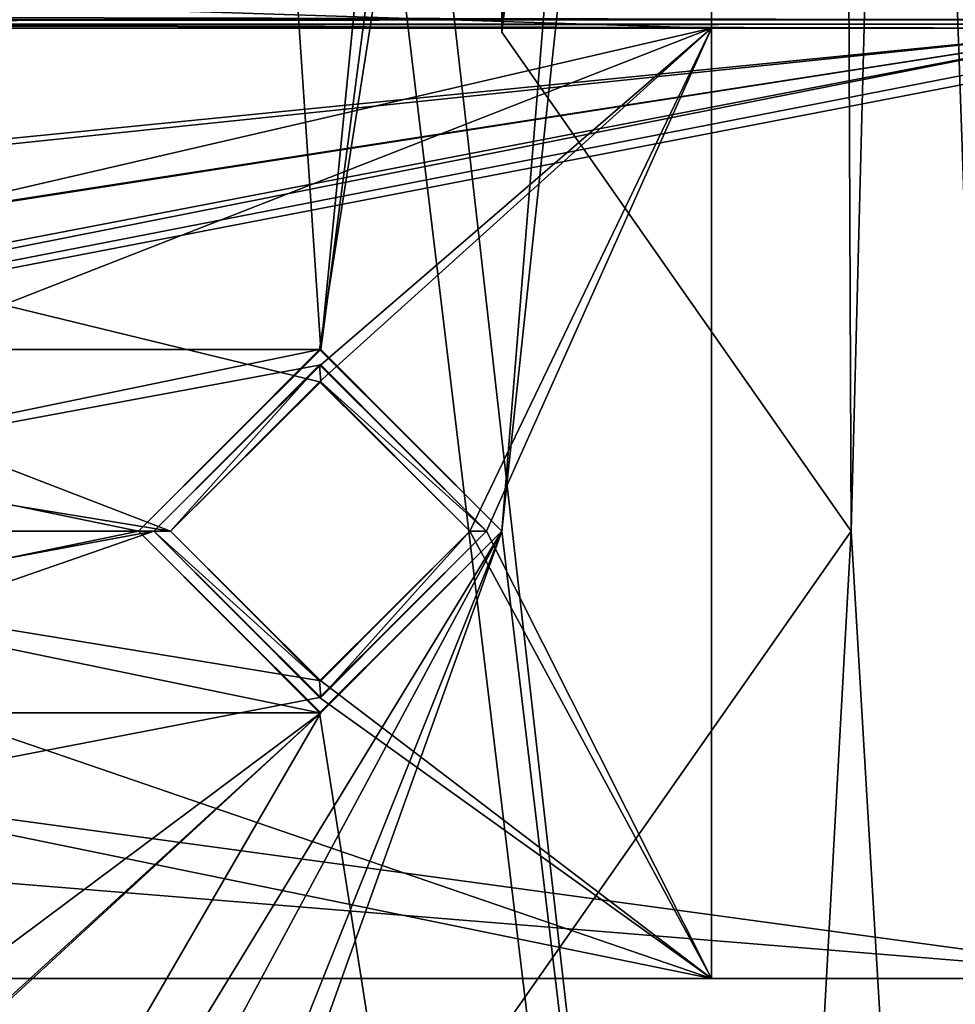
# Model space of a CAD drawing. Units: millimetres. Extents: x -245 to 327, y -352 to 352.
# Drawn here: x 264 to 280, y -214 to -196 of the extents above; entities that cross this region are included whole.
import ezdxf

# ---------------------------------------------------------------- set-up
doc = ezdxf.new("R2010")
doc.units = ezdxf.units.MM
doc.header["$LTSCALE"] = 159.143519
for name, color, linetype in [('1253', 7, 'CONTINUOUS'), ('1255', 7, 'CONTINUOUS'), ('1258', 7, 'CONTINUOUS'), ('1387', 7, 'CONTINUOUS'), ('1417', 7, 'CONTINUOUS'), ('1444', 7, 'CONTINUOUS'), ('2972', 7, 'CONTINUOUS'), ('2973', 7, 'CONTINUOUS'), ('3021', 7, 'CONTINUOUS'), ('3022', 7, 'CONTINUOUS'), ('3756', 7, 'CONTINUOUS'), ('3757', 7, 'CONTINUOUS'), ('3758', 7, 'CONTINUOUS'), ('3759', 7, 'CONTINUOUS'), ('3760', 7, 'CONTINUOUS'), ('3765', 7, 'CONTINUOUS'), ('3768', 7, 'CONTINUOUS'), ('3769', 7, 'CONTINUOUS'), ('3770', 7, 'CONTINUOUS'), ('3786', 7, 'CONTINUOUS'), ('3789', 7, 'CONTINUOUS'), ('3791', 7, 'CONTINUOUS'), ('3792', 7, 'CONTINUOUS'), ('3793', 7, 'CONTINUOUS'), ('3794', 7, 'CONTINUOUS'), ('3795', 7, 'CONTINUOUS')]:
    doc.layers.add(name, color=color, linetype=linetype)

msp = doc.modelspace()

# ---------------------------------------------------------------- linework, layer by layer
at = {"layer": '1253', "color": 254, "linetype": 'Continuous', "true_color": 0xe0dfdb}
for points in [[(278.5, -205.2, 2.75), (272.25, -196.273, 2.75), (278.5, -205.2, 1.5), (278.5, -205.2, 2.75)], [(278.5, -205.2, 1.5), (272.25, -196.273, 2.75), (272.25, -196.273, 1.5), (278.5, -205.2, 1.5)], [(272.25, -214.127, 2.75), (278.5, -205.2, 2.75), (272.25, -214.127, 1.5), (272.25, -214.127, 2.75)], [(272.25, -214.127, 1.5), (278.5, -205.2, 2.75), (278.5, -205.2, 1.5), (272.25, -214.127, 1.5)]]:
    msp.add_3dface(points, dxfattribs=at)
at = {"layer": '1255', "color": 254, "linetype": 'Continuous', "true_color": 0xe0dfdb}
for points in [[(272.25, 196.273, 2.75), (272.25, -196.273, 2.75), (275.941, 129.991, 2.75), (272.25, 196.273, 2.75)], [(272.25, -196.273, 2.75), (278.188, 127.75, 2.75), (275.941, 129.991, 2.75), (272.25, -196.273, 2.75)], [(272.25, -196.273, 2.75), (275.941, -130.009, 2.75), (278.188, 127.75, 2.75), (272.25, -196.273, 2.75)], [(272.25, -196.273, 2.75), (278.5, -205.2, 2.75), (280.435, -129.991, 2.75), (272.25, -196.273, 2.75)], [(278.188, -132.25, 2.75), (272.25, -196.273, 2.75), (280.435, -129.991, 2.75), (278.188, -132.25, 2.75)], [(278.5, -205.2, 2.75), (285.2, -318.217, 2.75), (280.435, -129.991, 2.75), (278.5, -205.2, 2.75)], [(272.25, -196.273, 2.75), (278.188, -132.25, 2.75), (275.941, -130.009, 2.75), (272.25, -196.273, 2.75)], [(272.25, -318.217, 2.75), (285.2, -318.217, 2.75), (278.5, -205.2, 2.75), (272.25, -318.217, 2.75)], [(272.25, -214.127, 2.75), (272.25, -318.217, 2.75), (278.5, -205.2, 2.75), (272.25, -214.127, 2.75)]]:
    msp.add_3dface(points, dxfattribs=at)
at = {"layer": '1258', "color": 254, "linetype": 'Continuous', "true_color": 0xe0dfdb}
for points in [[(272.25, -196.273, 2.75), (272.25, 196.273, 2.75), (272.25, -196.273, 1.5), (272.25, -196.273, 2.75)], [(272.25, -196.273, 1.5), (272.25, 196.273, 2.75), (272.25, 196.273, 1.5), (272.25, -196.273, 1.5)]]:
    msp.add_3dface(points, dxfattribs=at)
at = {"layer": '1387', "color": 254, "linetype": 'Continuous', "true_color": 0xe0dfdb}
for points in [[(272.25, -196.273, 1.5), (272.25, 196.273, 1.5), (275.941, -129.991, 1.5), (272.25, -196.273, 1.5)], [(285.2, -318.217, 1.5), (278.188, 127.75, 1.5), (280.435, 129.991, 1.5), (285.2, -318.217, 1.5)], [(278.188, 127.75, 1.5), (285.2, -318.217, 1.5), (280.435, -130.009, 1.5), (278.188, 127.75, 1.5)], [(278.188, -132.25, 1.5), (272.25, -196.273, 1.5), (275.941, -129.991, 1.5), (278.188, -132.25, 1.5)], [(285.2, -318.217, 1.5), (278.188, -132.25, 1.5), (280.435, -130.009, 1.5), (285.2, -318.217, 1.5)], [(278.5, -205.2, 1.5), (272.25, -196.273, 1.5), (278.188, -132.25, 1.5), (278.5, -205.2, 1.5)], [(285.2, -318.217, 1.5), (278.5, -205.2, 1.5), (278.188, -132.25, 1.5), (285.2, -318.217, 1.5)], [(285.2, -318.217, 1.5), (272.25, -214.127, 1.5), (278.5, -205.2, 1.5), (285.2, -318.217, 1.5)]]:
    msp.add_3dface(points, dxfattribs=at)
at = {"layer": '1417', "color": 254, "linetype": 'Continuous', "true_color": 0xe0dfdb}
for points in [[(285.2, 317.7, -159.25), (285.2, -317.7, -159.25), (225.891, 205.187, -159.25), (285.2, 317.7, -159.25)], [(225.891, 205.187, -159.25), (285.2, -317.7, -159.25), (222.641, 201.95, -159.25), (225.891, 205.187, -159.25)], [(222.641, 201.95, -159.25), (285.2, -317.7, -159.25), (180.284, 22.487, -159.25), (222.641, 201.95, -159.25)], [(180.284, 22.487, -159.25), (285.2, -317.7, -159.25), (177.034, 19.25, -159.25), (180.284, 22.487, -159.25)], [(177.034, 19.25, -159.25), (285.2, -317.7, -159.25), (180.284, -22.513, -159.25), (177.034, 19.25, -159.25)], [(180.284, -22.513, -159.25), (285.2, -317.7, -159.25), (177.034, -25.75, -159.25), (180.284, -22.513, -159.25)], [(285.2, -317.7, -159.25), (225.891, -205.213, -159.25), (177.034, -25.75, -159.25), (285.2, -317.7, -159.25)], [(225.891, -205.213, -159.25), (285.2, -317.7, -159.25), (222.641, -208.45, -159.25), (225.891, -205.213, -159.25)], [(222.641, -208.45, -159.25), (285.2, -317.7, -159.25), (146.091, -230.909, -159.25), (222.641, -208.45, -159.25)]]:
    msp.add_3dface(points, dxfattribs=at)
at = {"layer": '1444', "color": 254, "linetype": 'Continuous', "true_color": 0xe0dfdb}
for points in [[(222.641, -201.95, -158), (285.2, 317.7, -158), (180.284, -22.487, -158), (222.641, -201.95, -158)], [(285.2, 317.7, -158), (222.641, -201.95, -158), (225.891, -205.187, -158), (285.2, 317.7, -158)], [(285.2, -317.7, -158), (285.2, 317.7, -158), (225.891, -205.187, -158), (285.2, -317.7, -158)], [(285.2, -317.7, -158), (225.891, -205.187, -158), (190.284, -293.487, -158), (285.2, -317.7, -158)]]:
    msp.add_3dface(points, dxfattribs=at)
at = {"layer": '2972', "color": 7, "linetype": 'Continuous', "true_color": 0xf2f2ff}
for points in [[(234.8, 305.2, 0.5), (276.088, -130, 0.5), (269.013, -201.95, 0.5), (234.8, 305.2, 0.5)], [(250.013, -201.95, 0.5), (234.8, 305.2, 0.5), (269.013, -201.95, 0.5), (250.013, -201.95, 0.5)], [(280.288, 130, 0.5), (284.2, -305.2, 0.5), (278.18, 127.9, 0.5), (280.288, 130, 0.5)], [(284.2, -305.2, 0.5), (280.288, 130, 0.5), (284.2, -191.06, 0.5), (284.2, -305.2, 0.5)], [(284.2, -305.2, 0.5), (280.288, -130, 0.5), (278.18, 127.9, 0.5), (284.2, -305.2, 0.5)], [(276.088, -130, 0.5), (278.18, -132.1, 0.5), (269.013, -201.95, 0.5), (276.088, -130, 0.5)], [(280.288, -130, 0.5), (284.2, -305.2, 0.5), (278.18, -132.1, 0.5), (280.288, -130, 0.5)], [(269.013, -201.95, 0.5), (278.18, -132.1, 0.5), (272.25, -205.2, 0.5), (269.013, -201.95, 0.5)], [(278.18, -132.1, 0.5), (284.2, -305.2, 0.5), (272.25, -205.2, 0.5), (278.18, -132.1, 0.5)], [(253.25, -205.2, 0.5), (250.013, -201.95, 0.5), (265.75, -205.2, 0.5), (253.25, -205.2, 0.5)], [(265.75, -205.2, 0.5), (250.013, -201.95, 0.5), (269.013, -201.95, 0.5), (265.75, -205.2, 0.5)], [(249.987, -208.45, 0.5), (253.25, -205.2, 0.5), (268.987, -208.45, 0.5), (249.987, -208.45, 0.5)], [(253.25, -205.2, 0.5), (265.75, -205.2, 0.5), (268.987, -208.45, 0.5), (253.25, -205.2, 0.5)], [(272.25, -205.2, 0.5), (284.2, -305.2, 0.5), (268.987, -208.45, 0.5), (272.25, -205.2, 0.5)], [(249.987, -208.45, 0.5), (284.2, -305.2, 0.5), (247.075, -228.5, 0.5), (249.987, -208.45, 0.5)], [(284.2, -305.2, 0.5), (249.987, -208.45, 0.5), (268.987, -208.45, 0.5), (284.2, -305.2, 0.5)]]:
    msp.add_3dface(points, dxfattribs=at)
at = {"layer": '2973', "color": 7, "linetype": 'Continuous', "true_color": 0xf2f2ff}
for points in [[(284.2, -305.2, 1.5), (284.2, 305.2, 1.5), (280.288, -130, 1.5), (284.2, -305.2, 1.5)], [(234.8, -305.2, 1.5), (276.088, 130, 1.5), (269.013, 201.95, 1.5), (234.8, -305.2, 1.5)], [(250.013, 201.95, 1.5), (234.8, -305.2, 1.5), (269.013, 201.95, 1.5), (250.013, 201.95, 1.5)], [(276.088, 130, 1.5), (234.8, -305.2, 1.5), (278.196, 127.9, 1.5), (276.088, 130, 1.5)], [(278.196, 127.9, 1.5), (234.8, -305.2, 1.5), (242.875, -228.5, 1.5), (278.196, 127.9, 1.5)], [(246.75, -205.2, 1.5), (278.196, 127.9, 1.5), (242.875, -228.5, 1.5), (246.75, -205.2, 1.5)], [(276.088, -130, 1.5), (278.196, 127.9, 1.5), (246.75, -205.2, 1.5), (276.088, -130, 1.5)], [(278.196, -132.1, 1.5), (276.088, -130, 1.5), (246.75, -205.2, 1.5), (278.196, -132.1, 1.5)], [(280.288, -130, 1.5), (278.196, -132.1, 1.5), (249.987, -201.95, 1.5), (280.288, -130, 1.5)], [(280.288, -130, 1.5), (249.987, -201.95, 1.5), (268.987, -201.95, 1.5), (280.288, -130, 1.5)], [(272.25, -205.2, 1.5), (280.288, -130, 1.5), (268.987, -201.95, 1.5), (272.25, -205.2, 1.5)], [(284.2, -305.2, 1.5), (280.288, -130, 1.5), (272.25, -205.2, 1.5), (284.2, -305.2, 1.5)], [(278.196, -132.1, 1.5), (246.75, -205.2, 1.5), (249.987, -201.95, 1.5), (278.196, -132.1, 1.5)], [(249.987, -201.95, 1.5), (253.25, -205.2, 1.5), (268.987, -201.95, 1.5), (249.987, -201.95, 1.5)], [(253.25, -205.2, 1.5), (265.75, -205.2, 1.5), (268.987, -201.95, 1.5), (253.25, -205.2, 1.5)], [(272.25, -205.2, 1.5), (269.013, -208.45, 1.5), (244.967, -249.9, 1.5), (272.25, -205.2, 1.5)], [(247.075, -275.5, 1.5), (272.25, -205.2, 1.5), (244.967, -273.4, 1.5), (247.075, -275.5, 1.5)], [(244.967, -273.4, 1.5), (272.25, -205.2, 1.5), (247.075, -252, 1.5), (244.967, -273.4, 1.5)], [(247.075, -252, 1.5), (272.25, -205.2, 1.5), (244.967, -249.9, 1.5), (247.075, -252, 1.5)], [(284.2, -305.2, 1.5), (272.25, -205.2, 1.5), (247.075, -275.5, 1.5), (284.2, -305.2, 1.5)], [(253.25, -205.2, 1.5), (250.013, -208.45, 1.5), (265.75, -205.2, 1.5), (253.25, -205.2, 1.5)], [(265.75, -205.2, 1.5), (250.013, -208.45, 1.5), (269.013, -208.45, 1.5), (265.75, -205.2, 1.5)], [(269.013, -208.45, 1.5), (250.013, -208.45, 1.5), (244.967, -226.4, 1.5), (269.013, -208.45, 1.5)], [(244.967, -249.9, 1.5), (269.013, -208.45, 1.5), (244.983, -230.6, 1.5), (244.967, -249.9, 1.5)], [(247.075, -228.5, 1.5), (269.013, -208.45, 1.5), (244.967, -226.4, 1.5), (247.075, -228.5, 1.5)], [(244.983, -230.6, 1.5), (269.013, -208.45, 1.5), (247.075, -228.5, 1.5), (244.983, -230.6, 1.5)]]:
    msp.add_3dface(points, dxfattribs=at)
at = {"layer": '3021', "color": 7, "linetype": 'Continuous', "true_color": 0xf2f2ff}
for points in [[(265.75, -205.2, 1.5), (269.013, -208.45, 1.5), (265.75, -205.2, 0.5), (265.75, -205.2, 1.5)], [(265.75, -205.2, 0.5), (269.013, -208.45, 1.5), (268.987, -208.45, 0.5), (265.75, -205.2, 0.5)], [(269.013, -208.45, 1.5), (272.25, -205.2, 1.5), (268.987, -208.45, 0.5), (269.013, -208.45, 1.5)], [(272.25, -205.2, 1.5), (272.25, -205.2, 0.5), (268.987, -208.45, 0.5), (272.25, -205.2, 1.5)]]:
    msp.add_3dface(points, dxfattribs=at)
at = {"layer": '3022', "color": 7, "linetype": 'Continuous', "true_color": 0xf2f2ff}
for points in [[(268.987, -201.95, 1.5), (265.75, -205.2, 1.5), (269.013, -201.95, 0.5), (268.987, -201.95, 1.5)], [(265.75, -205.2, 1.5), (265.75, -205.2, 0.5), (269.013, -201.95, 0.5), (265.75, -205.2, 1.5)], [(272.25, -205.2, 1.5), (268.987, -201.95, 1.5), (272.25, -205.2, 0.5), (272.25, -205.2, 1.5)], [(268.987, -201.95, 1.5), (269.013, -201.95, 0.5), (272.25, -205.2, 0.5), (268.987, -201.95, 1.5)]]:
    msp.add_3dface(points, dxfattribs=at)
at = {"layer": '3756', "color": 7, "linetype": 'Continuous', "true_color": 0xf2f2ff}
for points in [[(266.025, -205.2, -0.25), (269.012, -202.225, -0.25), (266.025, -205.2, -1.75), (266.025, -205.2, -0.25)], [(269.012, -202.225, -0.25), (268.988, -202.225, -1.75), (266.025, -205.2, -1.75), (269.012, -202.225, -0.25)], [(269.012, -202.225, -0.25), (271.975, -205.2, -0.25), (268.988, -202.225, -1.75), (269.012, -202.225, -0.25)], [(271.975, -205.2, -0.25), (271.975, -205.2, -1.75), (268.988, -202.225, -1.75), (271.975, -205.2, -0.25)]]:
    msp.add_3dface(points, dxfattribs=at)
at = {"layer": '3757', "color": 7, "linetype": 'Continuous', "true_color": 0xf2f2ff}
for points in [[(268.988, -208.175, -0.25), (266.025, -205.2, -0.25), (269.012, -208.175, -1.75), (268.988, -208.175, -0.25)], [(266.025, -205.2, -0.25), (266.025, -205.2, -1.75), (269.012, -208.175, -1.75), (266.025, -205.2, -0.25)], [(271.975, -205.2, -0.25), (268.988, -208.175, -0.25), (271.975, -205.2, -1.75), (271.975, -205.2, -0.25)], [(271.975, -205.2, -1.75), (268.988, -208.175, -0.25), (269.012, -208.175, -1.75), (271.975, -205.2, -1.75)]]:
    msp.add_3dface(points, dxfattribs=at)
at = {"layer": '3758', "color": 7, "linetype": 'Continuous', "true_color": 0xf2f2ff}
for points in [[(268.988, -202.225, -1.75), (266.325, -205.2, -1.75), (266.025, -205.2, -1.75), (268.988, -202.225, -1.75)], [(266.325, -205.2, -1.75), (268.988, -202.225, -1.75), (269.011, -202.525, -1.75), (266.325, -205.2, -1.75)], [(268.988, -202.225, -1.75), (271.975, -205.2, -1.75), (269.011, -202.525, -1.75), (268.988, -202.225, -1.75)], [(271.975, -205.2, -1.75), (271.675, -205.2, -1.75), (269.011, -202.525, -1.75), (271.975, -205.2, -1.75)], [(266.325, -205.2, -1.75), (268.989, -207.875, -1.75), (266.025, -205.2, -1.75), (266.325, -205.2, -1.75)], [(266.025, -205.2, -1.75), (268.989, -207.875, -1.75), (269.012, -208.175, -1.75), (266.025, -205.2, -1.75)], [(268.989, -207.875, -1.75), (271.675, -205.2, -1.75), (269.012, -208.175, -1.75), (268.989, -207.875, -1.75)], [(271.675, -205.2, -1.75), (271.975, -205.2, -1.75), (269.012, -208.175, -1.75), (271.675, -205.2, -1.75)]]:
    msp.add_3dface(points, dxfattribs=at)
at = {"layer": '3759', "color": 7, "linetype": 'Continuous', "true_color": 0xf2f2ff}
for points in [[(266.325, -205.2, 1.25), (269.011, -207.875, 1.25), (266.325, -205.2, -1.75), (266.325, -205.2, 1.25)], [(266.325, -205.2, -1.75), (269.011, -207.875, 1.25), (268.989, -207.875, -1.75), (266.325, -205.2, -1.75)], [(269.011, -207.875, 1.25), (271.675, -205.2, 1.25), (268.989, -207.875, -1.75), (269.011, -207.875, 1.25)], [(268.989, -207.875, -1.75), (271.675, -205.2, 1.25), (271.675, -205.2, -1.75), (268.989, -207.875, -1.75)]]:
    msp.add_3dface(points, dxfattribs=at)
at = {"layer": '3760', "color": 7, "linetype": 'Continuous', "true_color": 0xf2f2ff}
for points in [[(268.989, -202.525, 1.25), (266.325, -205.2, 1.25), (269.011, -202.525, -1.75), (268.989, -202.525, 1.25)], [(266.325, -205.2, 1.25), (266.325, -205.2, -1.75), (269.011, -202.525, -1.75), (266.325, -205.2, 1.25)], [(271.675, -205.2, 1.25), (268.989, -202.525, 1.25), (271.675, -205.2, -1.75), (271.675, -205.2, 1.25)], [(271.675, -205.2, -1.75), (268.989, -202.525, 1.25), (269.011, -202.525, -1.75), (271.675, -205.2, -1.75)]]:
    msp.add_3dface(points, dxfattribs=at)
at = {"layer": '3765', "color": 7, "linetype": 'Continuous', "true_color": 0xf2f2ff}
for points in [[(283.839, -196.39, -157.25), (197.641, -213.2, -157.25), (283.351, -196.2, -157.25), (283.839, -196.39, -157.25)], [(283.351, -196.2, -157.25), (197.641, -213.2, -157.25), (222.631, -207.875, -157.25), (283.351, -196.2, -157.25)], [(198.649, -196.2, -157.25), (283.351, -196.2, -157.25), (222.652, -202.525, -157.25), (198.649, -196.2, -157.25)], [(225.316, -205.2, -157.25), (283.351, -196.2, -157.25), (222.631, -207.875, -157.25), (225.316, -205.2, -157.25)], [(283.351, -196.2, -157.25), (225.316, -205.2, -157.25), (222.652, -202.525, -157.25), (283.351, -196.2, -157.25)], [(284.359, -196.462, -157.25), (197.641, -213.2, -157.25), (283.839, -196.39, -157.25), (284.359, -196.462, -157.25)], [(284.359, -213.2, -157.25), (197.641, -213.2, -157.25), (284.359, -196.462, -157.25), (284.359, -213.2, -157.25)]]:
    msp.add_3dface(points, dxfattribs=at)
at = {"layer": '3768', "color": 7, "linetype": 'Continuous', "true_color": 0xf2f2ff}
for points in [[(284.359, -213.2, -155.75), (197.641, -213.2, -155.75), (284.359, -213.2, -157.25), (284.359, -213.2, -155.75)], [(197.641, -213.2, -155.75), (197.641, -213.2, -157.25), (284.359, -213.2, -157.25), (197.641, -213.2, -155.75)]]:
    msp.add_3dface(points, dxfattribs=at)
at = {"layer": '3769', "color": 7, "linetype": 'Continuous', "true_color": 0xf2f2ff}
for points in [[(198.649, -196.2, -155.75), (222.629, -202.225, -155.75), (283.351, -196.2, -155.75), (198.649, -196.2, -155.75)], [(222.629, -202.225, -155.75), (225.616, -205.2, -155.75), (283.351, -196.2, -155.75), (222.629, -202.225, -155.75)], [(283.351, -196.2, -155.75), (225.616, -205.2, -155.75), (284.359, -213.2, -155.75), (283.351, -196.2, -155.75)], [(225.616, -205.2, -155.75), (222.653, -208.175, -155.75), (284.359, -213.2, -155.75), (225.616, -205.2, -155.75)], [(284.359, -213.2, -155.75), (222.653, -208.175, -155.75), (197.641, -213.2, -155.75), (284.359, -213.2, -155.75)]]:
    msp.add_3dface(points, dxfattribs=at)
at = {"layer": '3770', "color": 7, "linetype": 'Continuous', "true_color": 0xf2f2ff}
for points in [[(283.168, -196.126, -155.748), (282.999, -196.042, -155.742), (198.832, -196.125, -155.748), (283.168, -196.126, -155.748)], [(282.999, -196.042, -155.742), (198.994, -196.045, -155.742), (198.832, -196.125, -155.748), (282.999, -196.042, -155.742)], [(198.649, -196.2, -155.75), (283.168, -196.126, -155.748), (198.832, -196.125, -155.748), (198.649, -196.2, -155.75)], [(198.649, -196.2, -155.75), (283.351, -196.2, -155.75), (283.168, -196.126, -155.748), (198.649, -196.2, -155.75)]]:
    msp.add_3dface(points, dxfattribs=at)
at = {"layer": '3786', "color": 7, "linetype": 'Continuous', "true_color": 0xf2f2ff}
for points in [[(283.351, -196.2, -157.25), (198.649, -196.2, -157.25), (198.832, -196.051, -157.246), (283.351, -196.2, -157.25)], [(283.168, -196.051, -157.246), (198.832, -196.051, -157.246), (199.001, -195.884, -157.233), (283.168, -196.051, -157.246)], [(283.168, -196.051, -157.246), (283.351, -196.2, -157.25), (198.832, -196.051, -157.246), (283.168, -196.051, -157.246)], [(282.999, -195.884, -157.233), (283.168, -196.051, -157.246), (199.001, -195.884, -157.233), (282.999, -195.884, -157.233)]]:
    msp.add_3dface(points, dxfattribs=at)
at = {"layer": '3789', "color": 7, "linetype": 'Continuous', "true_color": 0xf2f2ff}
for points in [[(276, -196.2, 1.25), (243, -196.2, 1.25), (268.989, -202.525, 1.25), (276, -196.2, 1.25)], [(243, -196.2, 1.25), (249.989, -202.525, 1.25), (266.325, -205.2, 1.25), (243, -196.2, 1.25)], [(268.989, -202.525, 1.25), (243, -196.2, 1.25), (266.325, -205.2, 1.25), (268.989, -202.525, 1.25)], [(271.675, -205.2, 1.25), (276, -196.2, 1.25), (268.989, -202.525, 1.25), (271.675, -205.2, 1.25)], [(276, -213.2, 1.25), (276, -196.2, 1.25), (271.675, -205.2, 1.25), (276, -213.2, 1.25)], [(249.989, -202.525, 1.25), (252.675, -205.2, 1.25), (266.325, -205.2, 1.25), (249.989, -202.525, 1.25)], [(276, -213.2, 1.25), (252.675, -205.2, 1.25), (250.011, -207.875, 1.25), (276, -213.2, 1.25)], [(252.675, -205.2, 1.25), (276, -213.2, 1.25), (269.011, -207.875, 1.25), (252.675, -205.2, 1.25)], [(266.325, -205.2, 1.25), (252.675, -205.2, 1.25), (269.011, -207.875, 1.25), (266.325, -205.2, 1.25)], [(276, -213.2, 1.25), (271.675, -205.2, 1.25), (269.011, -207.875, 1.25), (276, -213.2, 1.25)], [(243, -213.2, 1.25), (276, -213.2, 1.25), (250.011, -207.875, 1.25), (243, -213.2, 1.25)]]:
    msp.add_3dface(points, dxfattribs=at)
at = {"layer": '3791', "color": 7, "linetype": 'Continuous', "true_color": 0xf2f2ff}
for points in [[(243, -213.2, 1.25), (243, -213.2, -0.25), (276, -213.2, -0.25), (243, -213.2, 1.25)], [(243, -213.2, 1.25), (276, -213.2, -0.25), (276, -213.2, 1.25), (243, -213.2, 1.25)]]:
    msp.add_3dface(points, dxfattribs=at)
at = {"layer": '3792', "color": 7, "linetype": 'Continuous', "true_color": 0xf2f2ff}
for points in [[(243, -196.2, -0.25), (276, -196.2, -0.25), (250.012, -202.225, -0.25), (243, -196.2, -0.25)], [(276, -196.2, -0.25), (252.975, -205.2, -0.25), (250.012, -202.225, -0.25), (276, -196.2, -0.25)], [(252.975, -205.2, -0.25), (276, -196.2, -0.25), (269.012, -202.225, -0.25), (252.975, -205.2, -0.25)], [(276, -196.2, -0.25), (271.975, -205.2, -0.25), (269.012, -202.225, -0.25), (276, -196.2, -0.25)], [(276, -196.2, -0.25), (276, -213.2, -0.25), (271.975, -205.2, -0.25), (276, -196.2, -0.25)], [(266.025, -205.2, -0.25), (252.975, -205.2, -0.25), (269.012, -202.225, -0.25), (266.025, -205.2, -0.25)], [(243, -213.2, -0.25), (249.988, -208.175, -0.25), (266.025, -205.2, -0.25), (243, -213.2, -0.25)], [(268.988, -208.175, -0.25), (243, -213.2, -0.25), (266.025, -205.2, -0.25), (268.988, -208.175, -0.25)], [(249.988, -208.175, -0.25), (252.975, -205.2, -0.25), (266.025, -205.2, -0.25), (249.988, -208.175, -0.25)], [(271.975, -205.2, -0.25), (276, -213.2, -0.25), (268.988, -208.175, -0.25), (271.975, -205.2, -0.25)], [(276, -213.2, -0.25), (243, -213.2, -0.25), (268.988, -208.175, -0.25), (276, -213.2, -0.25)]]:
    msp.add_3dface(points, dxfattribs=at)
at = {"layer": '3793', "color": 7, "linetype": 'Continuous', "true_color": 0xf2f2ff}
for points in [[(276, -196.2, 1.25), (276, -195.14, -0.69), (276, -194.079, 0.371), (276, -196.2, 1.25)], [(276, -196.2, -0.25), (276, -195.14, -0.69), (276, -196.2, 1.25), (276, -196.2, -0.25)], [(276, -213.2, -0.25), (276, -196.2, -0.25), (276, -213.2, 1.25), (276, -213.2, -0.25)], [(276, -196.2, -0.25), (276, -196.2, 1.25), (276, -213.2, 1.25), (276, -196.2, -0.25)]]:
    msp.add_3dface(points, dxfattribs=at)
at = {"layer": '3794', "color": 7, "linetype": 'Continuous', "true_color": 0xf2f2ff}
for points in [[(243, -196.2, -0.25), (243, -195.14, -0.69), (276, -196.2, -0.25), (243, -196.2, -0.25)], [(276, -196.2, -0.25), (243, -195.14, -0.69), (276, -195.14, -0.69), (276, -196.2, -0.25)]]:
    msp.add_3dface(points, dxfattribs=at)
at = {"layer": '3795', "color": 7, "linetype": 'Continuous', "true_color": 0xf2f2ff}
for points in [[(243, -194.079, 0.371), (243, -196.2, 1.25), (276, -194.079, 0.371), (243, -194.079, 0.371)], [(243, -196.2, 1.25), (276, -196.2, 1.25), (276, -194.079, 0.371), (243, -196.2, 1.25)]]:
    msp.add_3dface(points, dxfattribs=at)

doc.saveas('drawing.dxf')
